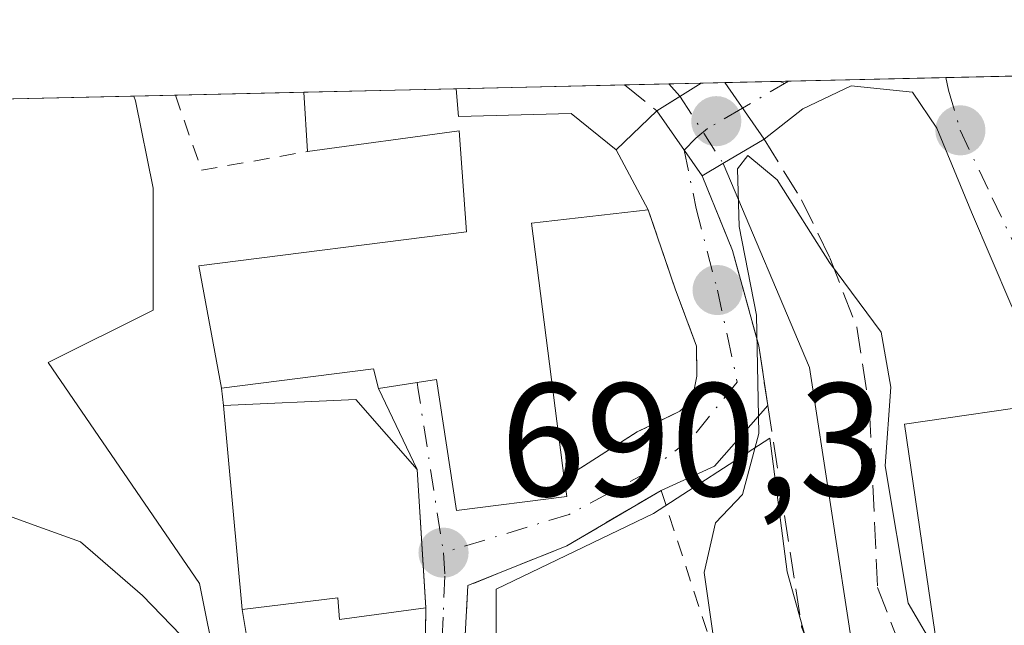
# Model space of a CAD drawing. Units: metres. Extents: x 654997 to 658457, y 4739429 to 4741820.
# Drawn here: x 658188 to 658249, y 4741782 to 4741820 of the extents above; entities that cross this region are included whole.
import ezdxf

# ---------------------------------------------------------------- set-up
doc = ezdxf.new("R2010")
doc.units = ezdxf.units.M
doc.header["$MEASUREMENT"] = 0
for name, pattern in [('DGN Style 2', [1.6480167562047852, 0.988810053722871, -0.6592067024819142]), ('DGN Style 3', [2.307223458686699, 1.648016756204785, -0.6592067024819142]), ('DGN Style 4', [2.6384748266838614, 1.318413404963828, -0.6592067024819142, 0.001648016756204785, -0.6592067024819142])]:
    doc.linetypes.add(name, pattern=pattern)
for name, color, linetype, lineweight in [('Alambrada', 7, 'DGN Style 2', 0), ('Comarca CxS', 21, 'Continuous', 0), ('Comunidad Autónoma CxS', 142, 'Continuous', 0), ('Corriente natural lineal', 142, 'Continuous', 13), ('Corriente natural lineal oculto', 9, 'DGN Style 4', 13), ('Curva de nivel normal', 30, 'Continuous', 0), ('Edificación Cxs', 1, 'Continuous', 13), ('Entidad de ámbito territorial CxS', 92, 'Continuous', 0), ('Municipio CxS', 4, 'Continuous', 0), ('Muro lineal', 1, 'DGN Style 3', 13), ('Núcleo urbano CxS', 7, 'Continuous', 0), ('Pastizal CxS', 92, 'Continuous', 0), ('Prado CxS', 92, 'Continuous', 0), ('Provincia CxS', 1, 'Continuous', 0), ('Puente Cxs', 1, 'Continuous', 13), ('Punto de cota en terreno', 7, 'Continuous', 0), ('Rótulo de punto de cota en terreno', 7, 'Continuous', 0), ('Vía urbana Cxs', 4, 'Continuous', 0), ('Vía urbana eje', 4, 'DGN Style 4', 0)]:
    doc.layers.add(name, color=color, linetype=linetype, lineweight=lineweight)
doc.styles.add('Style-Arial', font='txt')

# ---------------------------------------------------------------- blocks, each defined once
blk = doc.blocks.new('*U17')
at = {"layer": 'Núcleo urbano CxS', "color": 7, "linetype": 'Continuous', "lineweight": 0}
blk.add_polyline3d([(658264.6322999997, 4741779.725500001, 688.7281999999977), (658243.5497000003, 4741769.616900001, 687.857600000003), (658238.2780999999, 4741776.301300001, 689.3947000000044), (658235.7471000003, 4741785.3413, 689.4590999999928), (658234.6615000004, 4741793.655900001, 690.1203999999998), (658227.4319000002, 4741788.957900001, 690.4523999999947), (658217.6668999996, 4741784.255700001, 690.2103999999963), (658217.6668999996, 4741776.6657, 690.0127000000066), (658216.9458999997, 4741770.517899999, 689.6122000000032), (658202.3397000004, 4741773.573100001, 689.665399999998), (658201.3970999997, 4741773.778100001, 689.6646000000037), (658199.2307000002, 4741784.620100001, 690.0832999999984), (658189.8300999999, 4741798.358100001, 690.5963000000047), (658196.3387000002, 4741801.610099999, 690.9703000000009), (658196.3384999996, 4741809.204100001, 691.3791000000056), (658195.2531000003, 4741814.6271, 691.5795000000071), (658195.1353000002, 4741814.921399999, 691.5865000000049), (658272.7588000001, 4741816.687999999, 690.7017999999953)], dxfattribs=at)
blk = doc.blocks.new('5PATER')
at = {"layer": 'Prado CxS', "linetype": 'Continuous', "lineweight": 0}
h = blk.add_hatch(color=51, dxfattribs=at)
edge = h.paths.add_edge_path()
edge.add_ellipse((0, 0), major_axis=(-0.1095731443231308, -0.1110710700762829), ratio=0.9994222409660322, start_angle=0, end_angle=360)

msp = doc.modelspace()

# ---------------------------------------------------------------- linework, layer by layer
at = {"layer": 'Alambrada', "color": 7, "linetype": 'DGN Style 2', "lineweight": 0, "extrusion": (0.2879881796225878, -0.417302233724266, 0.8619290307945349), "elevation": -1788614.283551972, "flags": 128}
msp.add_lwpolyline([(3235030.422935138, 3041951.865272057), (3235030.420047749, 3041951.853667675), (3235029.106522531, 3041946.335804645), (3235035.180958809, 3041943.107389319)], dxfattribs=at)
at = {"layer": 'Alambrada', "color": 7, "linetype": 'DGN Style 2', "lineweight": 0}
msp.add_polyline3d([(658227.9101, 4741790.4001, 690.7473000000027), (658232.4801000003, 4741776.340100001, 690.1557999999932), (658227.6901000004, 4741774.690099999, 690.1839999999938), (658224.9401000004, 4741772.960100001, 690.1340000000055), (658223.7100999998, 4741771.2301, 690.087400000004), (658223.7600999996, 4741763.860099999, 690.0779999999941), (658223.5301000001, 4741761.140100001, 689.9894000000058), (658222.7100999998, 4741759.460100001, 689.7828000000009), (658220.5500999996, 4741758.300100001, 689.5371000000014), (658218.0100999996, 4741757.630100001, 689.3987999999954), (658210.4801000003, 4741756.630100001, 689.1346000000049)], dxfattribs=at)
at = {"layer": 'Comarca CxS', "color": 21, "linetype": 'Continuous', "lineweight": 0, "flags": 128}
msp.add_lwpolyline([(656029.2093000001, 4739451.103200001), (655049.350001176, 4739428.809982589), (655038.5837045279, 4739906.852151993), (655030.1901405825, 4740279.540890558), (655010.9511097935, 4741133.787092006), (654997.2500011763, 4741742.139982566), (655424.0620894575, 4741751.853941085), (655482.9653382313, 4741753.194489669), (655511.1520743675, 4741753.836031863), (657325.6876193252, 4741795.133430014), (658403.7800012027, 4741819.669982566), (658405.0634999993, 4741763.943700001), (658405.7495999992, 4741734.1532), (658408.9544999995, 4741595.003799999), (658422.3193059342, 4741014.723852444), (658444.5276162303, 4740050.475533009), (658457.0600012005, 4739506.339982591), (656668.0347013248, 4739465.63724336), (656102.7143000001, 4739452.775500001), (656078.5116156043, 4739452.22483199)], close=True, dxfattribs=at)
at = {"layer": 'Comunidad Autónoma CxS', "color": 142, "linetype": 'Continuous', "lineweight": 0, "flags": 128}
msp.add_lwpolyline([(656029.2093000001, 4739451.103200001), (655049.350001176, 4739428.809982589), (655038.5837045279, 4739906.852151993), (655030.1901405825, 4740279.540890558), (655010.9511097935, 4741133.787092006), (654997.2500011763, 4741742.139982566), (655424.0620894575, 4741751.853941085), (655482.9653382313, 4741753.194489669), (655511.1520743675, 4741753.836031863), (657325.6876193252, 4741795.133430014), (658403.7800012027, 4741819.669982566), (658405.0634999993, 4741763.943700001), (658405.7495999992, 4741734.1532), (658408.9544999995, 4741595.003799999), (658422.3193059342, 4741014.723852444), (658444.5276162303, 4740050.475533009), (658457.0600012005, 4739506.339982591), (656668.0347013248, 4739465.63724336), (656102.7143000001, 4739452.775500001), (656078.5116156043, 4739452.22483199)], close=True, dxfattribs=at)
at = {"layer": 'Corriente natural lineal', "color": 142, "linetype": 'Continuous', "lineweight": 13, "extrusion": (-0.0359610364686094, 0.0394725560544763, 0.9985733429120915), "elevation": 164191.0009352718, "flags": 128}
msp.add_lwpolyline([(-3680004.716683546, -3057562.363068687), (-3680004.716683547, -3057561.319946097)], dxfattribs=at)
at = {"layer": 'Corriente natural lineal', "color": 142, "linetype": 'Continuous', "lineweight": 13}
msp.add_polyline3d([(658231.7697999999, 4741810.730599999, 690.8332999999984), (658237.1401000004, 4741798.050100001, 689.6851000000024), (658239.8300999999, 4741780.470100001, 689.1002000000008), (658241.6700999998, 4741775.670100001, 688.7550999999949), (658245.2105, 4741770.035300001, 687.801099999997)], dxfattribs=at)
at = {"layer": 'Corriente natural lineal oculto', "color": 9, "linetype": 'DGN Style 4', "lineweight": 13, "extrusion": (0.02163462344854325, -0.03363596561362265, 0.9991999624126691), "elevation": -144564.5055918839, "flags": 128}
msp.add_lwpolyline([(3118739.359295851, 3629137.712643825), (3118739.359295851, 3629132.741766255)], dxfattribs=at)
at = {"layer": 'Curva de nivel normal', "color": 30, "linetype": 'Continuous', "lineweight": 0, "elevation": 690, "flags": 128}
for points in [[(658213.1683999998, 4741776.278999999), (658214.0599999997, 4741776.5001), (658216.8099999997, 4741776.300100001), (658223.1200000001, 4741773.860099999), (658230.7199999997, 4741777.440099999), (658231.3600000005, 4741779.9301), (658230.5899999999, 4741785.300100001), (658231.2999999998, 4741788.390100001), (658232.9600000001, 4741790.140100001), (658233.9800000006, 4741793.940099999), (658233.8399999999, 4741801.290100001), (658232.7699999996, 4741806.8101), (658232.6500000004, 4741810.390100001), (658233.3099999997, 4741811.220100001), (658235.1200000001, 4741809.720100001), (658238.3799999999, 4741804.5801), (658241.5899999999, 4741800.2401), (658242.1799999997, 4741796.8301), (658241.8399999999, 4741791.9301), (658243.2599999999, 4741783.4001), (658245.1160000004, 4741780.2346)], [(658120.2599999999, 4741803.780099999), (658130.25, 4741804.450099999), (658143.0700000003, 4741804.600099999), (658151.1399999997, 4741802.670100001), (658163.2400000002, 4741799.4301), (658168.9800000006, 4741797.170100001), (658171.1799999997, 4741795.380100001), (658172.3499999996, 4741793.880100001), (658175.5199999996, 4741792.110099999), (658182.3700000001, 4741789.850099999), (658186.8899999997, 4741788.9901), (658189.2400000002, 4741788.130100001), (658191.8300000001, 4741787.200099999), (658195.6799999997, 4741783.870100001), (658202.2300000006, 4741777.090100001), (658204.8899999997, 4741775.7601), (658206.8233000003, 4741775.688200001)]]:
    msp.add_lwpolyline(points, dxfattribs=at)
at = {"layer": 'Edificación Cxs', "color": 1, "linetype": 'Continuous', "lineweight": 13, "flags": 128}
for points, elevation in [([(658215.1700999998, 4741815.370100001), (658215.3201000001, 4741813.6601), (658222.3201000001, 4741813.8301), (658225.1201, 4741811.5801), (658227.1101000002, 4741807.850099999), (658219.8501000004, 4741807.020099999), (658221.8901000004, 4741791.1501), (658222.0500999996, 4741790.020099999), (658215.1901000004, 4741789.1601), (658213.9501, 4741797.300100001), (658210.3400999998, 4741796.7401), (658210.0301000001, 4741797.970100001), (658200.5900999998, 4741796.7601), (658199.1901000004, 4741804.360099999), (658215.8201000001, 4741806.470100001), (658215.3701, 4741812.7601), (658205.9301000005, 4741811.470100001), (658205.7100999998, 4741815.161699999), (658215.1693000002, 4741815.377499999)], 697.1685), ([(658212.7500999998, 4741791.700099999), (658213.2901, 4741783.100099999), (658207.9200999998, 4741782.380100001), (658207.8201000001, 4741783.720100001), (658201.8701, 4741783.0001), (658200.7100999998, 4741795.6801), (658208.9401000004, 4741796.0601)], 696.9731000000029)]:
    msp.add_lwpolyline(points, close=True, dxfattribs=dict(at, elevation=elevation))
at = {"layer": 'Edificación Cxs', "color": 1, "linetype": 'Continuous', "lineweight": 13, "extrusion": (0.118576682836415, 0.002700166757386134, 0.9929412265522037), "elevation": 91543.01186603482, "flags": 128}
msp.add_lwpolyline([(4725601.793872121, -760495.7824117301), (4725601.793872121, -760505.3113263508)], dxfattribs=at)
at = {"layer": 'Edificación Cxs', "color": 1, "linetype": 'Continuous', "lineweight": 13, "extrusion": (-0.002965708005633943, 0.02706209885335806, 0.9996293550019809), "elevation": 127066.4006974278, "flags": 128}
msp.add_lwpolyline([(-1170856.055987468, -4640152.044038619), (-1170856.055987468, -4640152.036692191)], dxfattribs=at)
at = {"layer": 'Edificación Cxs', "color": 1, "linetype": 'Continuous', "lineweight": 13, "extrusion": (0.02571769255718942, -0.4315779493808102, 0.9017089740585865), "elevation": -2028907.394271277, "flags": 128}
msp.add_lwpolyline([(939104.1820915722, 4233158.356065496), (939104.1820915722, 4233162.457665001)], dxfattribs=at)
at = {"layer": 'Edificación Cxs', "color": 1, "linetype": 'Continuous', "lineweight": 13, "extrusion": (0.2759333044522064, -0.06488226043529287, 0.958984412686094), "elevation": -125368.083677262, "flags": 128}
msp.add_lwpolyline([(4766583.117219437, 426583.3164711887), (4766580.647478395, 426590.4878835337), (4766565.665754068, 426584.6291839659)], dxfattribs=at)
at = {"layer": 'Edificación Cxs', "color": 1, "linetype": 'Continuous', "lineweight": 13, "extrusion": (-0.1599862664592901, -0.5061450425886218, 0.8474795516160725), "elevation": -2504750.289212323, "flags": 128}
msp.add_lwpolyline([(-801534.8238990726, 4000202.850437917), (-801527.0911144442, 4000206.204819866), (-801522.144215394, 4000202.654329211)], dxfattribs=at)
at = {"layer": 'Edificación Cxs', "color": 1, "linetype": 'Continuous', "lineweight": 13, "extrusion": (0.01439485721988048, -0.1573506806224965, 0.9874378721688045), "elevation": -735963.6129896877, "flags": 128}
msp.add_lwpolyline([(1087451.742469987, 4603644.476983264), (1087451.742469987, 4603657.371920496)], dxfattribs=at)
at = {"layer": 'Edificación Cxs', "color": 1, "linetype": 'Continuous', "lineweight": 13, "extrusion": (0.01581005085536775, -0.251789698763241, 0.9676528250817373), "elevation": -1182855.322459541, "flags": 128}
msp.add_lwpolyline([(954074.2087292073, 4539650.727208669), (954074.2087292073, 4539641.822220654)], dxfattribs=at)
at = {"layer": 'Edificación Cxs', "color": 1, "linetype": 'Continuous', "lineweight": 13}
for points in [[(658215.1700999998, 4741815.370100001, 695.2560999999987), (658215.3201000001, 4741813.6601, 695.3745000000055), (658222.3201000001, 4741813.8301, 693.125), (658225.1201, 4741811.5801, 692.7507999999943), (658227.1101000002, 4741807.850099999, 692.7605999999942)], [(658200.5900999998, 4741796.7601, 695.2630000000064), (658199.1901000004, 4741804.360099999, 696.153999999995), (658215.8201000001, 4741806.470100001, 695.4569000000047), (658215.3701, 4741812.7601, 695.4738000000071), (658205.9301000005, 4741811.470100001, 694.6128000000026)], [(658221.8901000004, 4741791.1501, 693.1327000000019), (658222.0500999996, 4741790.020099999, 692.5323999999965), (658215.1901000004, 4741789.1601, 694.3579999999929), (658213.9501, 4741797.300100001, 696.999299999996), (658210.3400999998, 4741796.7401, 696.8787000000011), (658210.0301000001, 4741797.970100001, 697.1684999999999), (658200.5900999998, 4741796.7601, 695.2630000000064)], [(658254.7801000001, 4741780.1601, 691.5825999999943), (658245.3300999999, 4741778.770099999, 692.5424000000058), (658243.0301000001, 4741794.5101, 691.6940999999933), (658252.4600999998, 4741795.890100001, 691.7725999999967), (658254.7801000001, 4741780.1601, 691.5825999999943)], [(658213.2901, 4741783.100099999, 692.8417999999947), (658207.9200999998, 4741782.380100001, 693.8516999999993), (658207.8201000001, 4741783.720100001, 694.5754000000015), (658201.8701, 4741783.0001, 693.154999999999)]]:
    msp.add_polyline3d(points, dxfattribs=at)
msp.add_3dface([(658254.7801000001, 4741780.1601, 692.5424000000058), (658245.3300999999, 4741778.770099999, 692.5424000000058), (658243.0301000001, 4741794.5101, 692.5424000000058), (658252.4600999998, 4741795.890100001, 692.5424000000058)], dxfattribs=at)
at = {"layer": 'Entidad de ámbito territorial CxS', "color": 92, "linetype": 'Continuous', "lineweight": 0, "flags": 128}
msp.add_lwpolyline([(657325.6876193252, 4741795.133430014), (658403.7800012027, 4741819.669982566), (658405.0634999993, 4741763.943700001), (658405.7495999992, 4741734.1532), (658408.9544999995, 4741595.003799999), (658422.3193059342, 4741014.723852444)], dxfattribs=at)
at = {"layer": 'Municipio CxS', "color": 4, "linetype": 'Continuous', "lineweight": 0, "flags": 128}
msp.add_lwpolyline([(655511.1520743675, 4741753.836031863), (657325.6876193252, 4741795.133430014), (658403.7800012027, 4741819.669982566), (658405.0634999993, 4741763.943700001), (658405.7495999992, 4741734.1532), (658408.9544999995, 4741595.003799999), (658422.3193059342, 4741014.723852444), (658444.5276162303, 4740050.475533009)], dxfattribs=at)
at = {"layer": 'Muro lineal', "color": 1, "linetype": 'DGN Style 3', "lineweight": 13, "extrusion": (-0.6001423600352389, -0.7779623397619896, 0.1860208203491875), "elevation": -4083854.316111869, "flags": 128}
msp.add_lwpolyline([(-2375145.926343195, 773881.4817414993), (-2375145.917502381, 773881.4817414994), (-2375143.350544309, 773881.1959532956)], dxfattribs=at)
at = {"layer": 'Muro lineal', "color": 1, "linetype": 'DGN Style 3', "lineweight": 13, "extrusion": (0.007149602818271494, -0.06434642531330549, 0.9979020095825744), "elevation": -299717.9939357932, "flags": 128}
msp.add_lwpolyline([(1177818.713612313, 4630418.686929857), (1177818.713612313, 4630417.597999074)], dxfattribs=at)
at = {"layer": 'Muro lineal', "color": 1, "linetype": 'DGN Style 3', "lineweight": 13, "extrusion": (-0.003469606598982095, -0.2476431706409559, 0.9688450969401368), "elevation": -1175882.686194448, "flags": 128}
msp.add_lwpolyline([(591720.427676294, 4602707.792969992), (591720.427676294, 4602701.898776577)], dxfattribs=at)
at = {"layer": 'Muro lineal', "color": 1, "linetype": 'DGN Style 3', "lineweight": 13}
for points in [[(658234.3101000005, 4741812.2401, 691.2718000000023), (658236.6401000004, 4741808.470100001, 691.4475999999995), (658238.3901000004, 4741804.860099999, 690.9591999999975), (658240.0701000001, 4741800.5601, 690.383600000001), (658240.8701, 4741795.340100001, 690.6659999999974), (658241.3601000002, 4741784.360099999, 690.9330999999949), (658243.9401000004, 4741777.7301, 691.2443000000058), (658247.1901000004, 4741771.670100001, 693.6931999999942)], [(658230.4600999998, 4741809.960100001, 691.4744999999966), (658232.3501000004, 4741805.3101, 691.3889999999956), (658233.9801000003, 4741799.4001, 690.890400000004), (658234.5401, 4741795.690099999, 690.2758999999933), (658236.6401000004, 4741781.9101, 689.6723999999958), (658239.8901000004, 4741773.7601, 690.6968000000053), (658242.3101000005, 4741767.640100001, 689.2167999999947)], [(658227.1101000002, 4741807.850099999, 692.7605999999942), (658228.7801000001, 4741802.9301, 694.682799999995), (658230.1201, 4741799.360099999, 692.5050999999949), (658230.1300999997, 4741797.5101, 691.7032999999938), (658229.8201000001, 4741795.9801, 691.4771999999939), (658229.0800999999, 4741795.3301, 691.499800000005), (658226.4200999998, 4741794.040100001, 691.8726000000024), (658221.8901000004, 4741791.1501, 693.1327000000019)], [(658227.9101, 4741790.4001, 690.7473000000027), (658222.0500999996, 4741786.960100001, 691.2360999999946), (658215.9101, 4741784.4801, 692.1533999999956), (658215.2301000003, 4741772.100099999, 690.3555000000051), (658211.2100999998, 4741760.7401, 689.3335999999981), (658210.4801000003, 4741756.630100001, 689.1346000000049)], [(658201.8701, 4741783.0001, 693.154999999999), (658202.9401000004, 4741776.470100001, 690.8047999999981), (658203.3901000004, 4741775.600099999, 690.7532999999967), (658206.9401000004, 4741773.9901, 691.2351999999955)]]:
    msp.add_polyline3d(points, dxfattribs=at)
at = {"layer": 'Núcleo urbano CxS', "color": 7, "linetype": 'Continuous', "lineweight": 0, "extrusion": (-0.004120592186185172, -9.37935305770252e-05, 0.9999915059253298), "elevation": -2465.722847305002, "flags": 128}
msp.add_lwpolyline([(658233.09238755, 4741815.637188561), (658242.8674706238, 4741815.859688562)], dxfattribs=at)
at = {"layer": 'Núcleo urbano CxS', "color": 7, "linetype": 'Continuous', "lineweight": 0, "extrusion": (-0.001830835801397273, -4.167152938779028e-05, 0.9999983231504702), "elevation": -711.3431101263113, "flags": 128}
msp.add_lwpolyline([(658245.7694259732, 4741816.044574365), (658250.9010345824, 4741816.161374364)], dxfattribs=at)
at = {"layer": 'Núcleo urbano CxS', "color": 7, "linetype": 'Continuous', "lineweight": 0, "extrusion": (0.04994758283328131, 0.001136852438215895, 0.9987511935089971), "elevation": 38957.72600376808, "flags": 128}
msp.add_lwpolyline([(4725609.8872326, -764944.2833000859), (4725609.8872326, -764953.756780525)], dxfattribs=at)
at = {"layer": 'Núcleo urbano CxS', "color": 7, "linetype": 'Continuous', "lineweight": 0, "extrusion": (0.04679075347986535, 0.001064706738265012, 0.9989041454455718), "elevation": 36537.85722683348, "flags": 128}
msp.add_lwpolyline([(4725614.687342004, -765043.5102040544), (4725614.687342004, -765053.9881949979)], dxfattribs=at)
at = {"layer": 'Núcleo urbano CxS', "color": 7, "linetype": 'Continuous', "lineweight": 0, "extrusion": (0.04425358892927569, 0.001006422134033764, 0.9990198231173227), "elevation": 34591.53558238648, "flags": 128}
msp.add_lwpolyline([(4725624.241719469, -765085.449362091), (4725624.241719469, -765088.2009697533)], dxfattribs=at)
at = {"layer": 'Núcleo urbano CxS', "color": 7, "linetype": 'Continuous', "lineweight": 0, "extrusion": (-0.04947907995361819, -0.001128521669398839, 0.9987745226455194), "elevation": -37229.6468269322, "flags": 128}
msp.add_lwpolyline([(-4725573.788092683, 765275.9830363807), (-4725573.788092684, 765278.0116491977)], dxfattribs=at)
at = {"layer": 'Núcleo urbano CxS', "color": 7, "linetype": 'Continuous', "lineweight": 0, "extrusion": (-0.05231119527025972, -0.001189697950525187, 0.998630123453215), "elevation": -39384.01768691761, "flags": 128}
msp.add_lwpolyline([(-4725623.825454148, 764861.0775011308), (-4725623.825454148, 764862.5529031405)], dxfattribs=at)
at = {"layer": 'Núcleo urbano CxS', "color": 7, "linetype": 'Continuous', "lineweight": 0, "extrusion": (-0.05126254834505648, -0.001165769401720286, 0.9986845308298676), "elevation": -38580.26247633174, "flags": 128}
msp.add_lwpolyline([(-4725625.012342497, 764896.1834476554), (-4725625.012342497, 764899.6275673526)], dxfattribs=at)
at = {"layer": 'Núcleo urbano CxS', "color": 7, "linetype": 'Continuous', "lineweight": 0, "extrusion": (-0.04960125718755083, -0.00113081595293247, 0.9987684599248693), "elevation": -37320.94112225066, "flags": 128}
msp.add_lwpolyline([(-4725581.388755288, 765231.5465176891), (-4725581.388755288, 765232.0604840108)], dxfattribs=at)
at = {"layer": 'Núcleo urbano CxS', "color": 7, "linetype": 'Continuous', "lineweight": 0, "extrusion": (-0.03719636296291757, -0.0008469378833872416, 0.999307616942127), "elevation": -27807.38018876565, "flags": 128}
msp.add_lwpolyline([(-4725603.407972436, 765460.151413841), (-4725603.407972436, 765462.7450812615)], dxfattribs=at)
at = {"layer": 'Núcleo urbano CxS', "color": 7, "linetype": 'Continuous', "lineweight": 0, "extrusion": (-0.04738191745538185, -0.001078372463768942, 0.9988762641143701), "elevation": -35609.20731850199, "flags": 128}
msp.add_lwpolyline([(-4725611.229782877, 765091.186228872), (-4725611.229782877, 765099.1808801502)], dxfattribs=at)
at = {"layer": 'Núcleo urbano CxS', "color": 7, "linetype": 'Continuous', "lineweight": 0}
msp.add_polyline3d([(658195.1353000002, 4741814.921499999, 691.5865000000049), (658195.2531000003, 4741814.6271, 691.5795000000071), (658196.3384999996, 4741809.204100001, 691.3791000000056), (658196.3387000002, 4741801.610099999, 690.9703000000009), (658189.8300999999, 4741798.358100001, 690.5963000000047), (658199.2307000002, 4741784.620100001, 690.0832999999984), (658201.3970999997, 4741773.778100001, 689.6646000000037), (658202.3397000004, 4741773.573100001, 689.665399999998), (658216.9458999997, 4741770.517899999, 689.6122000000032), (658217.6668999996, 4741776.6657, 690.0127000000066), (658217.6668999996, 4741784.255700001, 690.2103999999963), (658227.4319000002, 4741788.957900001, 690.4523999999947), (658234.6615000004, 4741793.655900001, 690.1203999999998), (658235.7471000003, 4741785.3413, 689.4590999999928), (658238.2780999999, 4741776.301300001, 689.3947000000044), (658243.5497000003, 4741769.616900001, 687.857600000003)], dxfattribs=at)
at = {"layer": 'Pastizal CxS', "color": 92, "linetype": 'Continuous', "lineweight": 0, "extrusion": (0.01035260945441515, 0.0002356271444964742, 0.9999463825412506), "elevation": 8622.88690910647, "flags": 128}
msp.add_lwpolyline([(658135.9140942649, 4741812.63914686), (658152.7030949149, 4741813.021246869)], dxfattribs=at)
at = {"layer": 'Pastizal CxS', "color": 92, "linetype": 'Continuous', "lineweight": 0}
for points in [[(658178.3472999996, 4741814.5393, 691.7603999999993), (658195.1353000002, 4741814.921399999, 691.5865000000049), (658195.2531000003, 4741814.6271, 691.5795000000071), (658196.3384999996, 4741809.204100001, 691.3791000000056), (658196.3387000002, 4741801.610099999, 690.9703000000009), (658189.8300999999, 4741798.358100001, 690.5963000000047), (658199.2307000002, 4741784.620100001, 690.0832999999984), (658201.3970999997, 4741773.778100001, 689.6646000000037)], [(658195.1353000002, 4741814.921499999, 691.5865000000049), (658195.2531000003, 4741814.6271, 691.5795000000071), (658196.3384999996, 4741809.204100001, 691.3791000000056), (658196.3387000002, 4741801.610099999, 690.9703000000009), (658189.8300999999, 4741798.358100001, 690.5963000000047), (658199.2307000002, 4741784.620100001, 690.0832999999984), (658201.3970999997, 4741773.778100001, 689.6646000000037), (658202.3397000004, 4741773.573100001, 689.665399999998), (658216.9458999997, 4741770.517899999, 689.6122000000032), (658217.6668999996, 4741776.6657, 690.0127000000066), (658217.6668999996, 4741784.255700001, 690.2103999999963), (658227.4319000002, 4741788.957900001, 690.4523999999947), (658234.6615000004, 4741793.655900001, 690.1203999999998), (658235.7471000003, 4741785.3413, 689.4590999999928), (658238.2780999999, 4741776.301300001, 689.3947000000044), (658243.5497000003, 4741769.616900001, 687.857600000003)], [(658217.6668999996, 4741776.6657, 690.0127000000066), (658217.6668999996, 4741784.255700001, 690.2103999999963), (658227.4319000002, 4741788.957900001, 690.4523999999947), (658234.6615000004, 4741793.655900001, 690.1203999999998), (658235.7471000003, 4741785.3413, 689.4590999999928), (658238.2780999999, 4741776.301300001, 689.3947000000044)]]:
    msp.add_polyline3d(points, dxfattribs=at)
at = {"layer": 'Provincia CxS', "color": 1, "linetype": 'Continuous', "lineweight": 0, "flags": 128}
msp.add_lwpolyline([(656029.2093000001, 4739451.103200001), (655049.350001176, 4739428.809982589), (655038.5837045279, 4739906.852151993), (655030.1901405825, 4740279.540890558), (655010.9511097935, 4741133.787092006), (654997.2500011763, 4741742.139982566), (655424.0620894575, 4741751.853941085), (655482.9653382313, 4741753.194489669), (655511.1520743675, 4741753.836031863), (657325.6876193252, 4741795.133430014), (658403.7800012027, 4741819.669982566), (658405.0634999993, 4741763.943700001), (658405.7495999992, 4741734.1532), (658408.9544999995, 4741595.003799999), (658422.3193059342, 4741014.723852444), (658444.5276162303, 4740050.475533009), (658457.0600012005, 4739506.339982591), (656668.0347013248, 4739465.63724336), (656102.7143000001, 4739452.775500001), (656078.5116156043, 4739452.22483199)], close=True, dxfattribs=at)
at = {"layer": 'Puente Cxs', "color": 1, "linetype": 'Continuous', "lineweight": 13, "extrusion": (-0.1101971349503387, -0.002506180654577775, 0.9939065904335597), "elevation": -83730.96132242489, "flags": 128}
msp.add_lwpolyline([(-4725623.825454148, 761283.5847479586), (-4725623.825454148, 761285.0671618046)], dxfattribs=at)
at = {"layer": 'Puente Cxs', "color": 1, "linetype": 'Continuous', "lineweight": 13, "extrusion": (0.1416298900185772, -0.2050025928198072, 0.9684600720682717), "elevation": -878188.6818020344, "flags": 128}
msp.add_lwpolyline([(3236850.279181239, 3416090.056832017), (3236850.279181239, 3416085.642154021)], dxfattribs=at)
at = {"layer": 'Puente Cxs', "color": 1, "linetype": 'Continuous', "lineweight": 13, "extrusion": (-0.02736519236986492, -0.0162480829578201, 0.9994934447242544), "elevation": -94367.14553526066, "flags": 128}
msp.add_lwpolyline([(-3741215.625382441, 2985373.794259189), (-3741215.625382441, 2985370.815503234)], dxfattribs=at)
at = {"layer": 'Puente Cxs', "color": 1, "linetype": 'Continuous', "lineweight": 13, "extrusion": (0.1679154868854192, 0.0989269535138904, 0.9808250848813427), "elevation": 580298.1172201762, "flags": 128}
msp.add_lwpolyline([(3751378.735081206, -2916924.767790883), (3751378.735081206, -2916923.241289572)], dxfattribs=at)
at = {"layer": 'Puente Cxs', "color": 1, "linetype": 'Continuous', "lineweight": 13}
msp.add_polyline3d([(658231.7500999998, 4741810.720100001, 691.1769999999962), (658230.4600999998, 4741809.960100001, 691.4744999999966), (658227.6401000004, 4741814.0101, 691.7915999999968), (658229.0701000001, 4741814.9001, 691.9309999999969), (658230.4001000002, 4741815.720100001, 692.2066999999952), (658230.4068999998, 4741815.724300001, 692.2084999999934), (658231.8799000002, 4741815.7577, 692.3717999999935), (658234.3101000005, 4741812.2401, 691.2718000000023)], close=True, dxfattribs=at)
msp.add_polyline3d([(658230.4600999998, 4741809.960100001, 691.4744999999966), (658227.6401000004, 4741814.0101, 691.7915999999968), (658229.0701000001, 4741814.9001, 691.9309999999969), (658230.4001000002, 4741815.720100001, 692.2066999999952), (658230.4068999998, 4741815.724199999, 692.2084000000032)], dxfattribs=at)
at = {"layer": 'Vía urbana Cxs', "color": 4, "linetype": 'Continuous', "lineweight": 0, "extrusion": (0.01525664527651745, 0.0003472255026119935, 0.999883550324415), "elevation": 12381.18083461889, "flags": 128}
msp.add_lwpolyline([(658144.7054149644, 4741811.744487842), (658163.5661124234, 4741812.173687866)], dxfattribs=at)
at = {"layer": 'Vía urbana Cxs', "color": 4, "linetype": 'Continuous', "lineweight": 0, "extrusion": (-0.1077971547972914, -0.06717368435020375, 0.9919009373664429), "elevation": -388793.9962901753, "flags": 128}
msp.add_lwpolyline([(-3676278.635649296, 3041690.117801212), (-3676278.635649296, 3041693.390671381)], dxfattribs=at)
at = {"layer": 'Vía urbana Cxs', "color": 4, "linetype": 'Continuous', "lineweight": 0, "extrusion": (-0.1780837670600881, -0.1116345628672701, 0.9776624654159133), "elevation": -645893.9298515356, "flags": 128}
msp.add_lwpolyline([(-3668070.370253387, 3007684.300518723), (-3668070.370253387, 3007684.308606985)], dxfattribs=at)
at = {"layer": 'Vía urbana Cxs', "color": 4, "linetype": 'Continuous', "lineweight": 0, "extrusion": (-0.1101971349503387, -0.002506180654577775, 0.9939065904335597), "elevation": -83730.96132242489, "flags": 128}
msp.add_lwpolyline([(-4725623.825454148, 761283.5847479586), (-4725623.825454148, 761285.0671618046)], dxfattribs=at)
at = {"layer": 'Vía urbana Cxs', "color": 4, "linetype": 'Continuous', "lineweight": 0, "extrusion": (0.1911018798025591, 0.1835184718391605, 0.9642619156794214), "elevation": 996666.0659270587, "flags": 128}
msp.add_lwpolyline([(2964220.006032027, -3624650.929217014), (2964220.006032027, -3624654.552530415)], dxfattribs=at)
at = {"layer": 'Vía urbana Cxs', "color": 4, "linetype": 'Continuous', "lineweight": 0, "extrusion": (-0.02967000401124065, -0.01816531176023145, 0.9993946729448916), "elevation": -104974.7743026108, "flags": 128}
msp.add_lwpolyline([(-3700365.913948928, 3035512.562312256), (-3700365.913948928, 3035512.568061167)], dxfattribs=at)
at = {"layer": 'Vía urbana Cxs', "color": 4, "linetype": 'Continuous', "lineweight": 0, "extrusion": (-0.02736519236986492, -0.0162480829578201, 0.9994934447242544), "elevation": -94367.14553526066, "flags": 128}
msp.add_lwpolyline([(-3741215.625382441, 2985373.794259189), (-3741215.625382441, 2985370.815503234)], dxfattribs=at)
at = {"layer": 'Vía urbana Cxs', "color": 4, "linetype": 'Continuous', "lineweight": 0, "extrusion": (-0.001091140133077917, 0.002045202360114557, 0.999997313276649), "elevation": 9672.49732846816, "flags": 128}
msp.add_lwpolyline([(658227.4741604677, 4741797.985017244), (658225.4841509588, 4741801.715025045)], dxfattribs=at)
at = {"layer": 'Vía urbana Cxs', "color": 4, "linetype": 'Continuous', "lineweight": 0, "extrusion": (0.1679154868854192, 0.0989269535138904, 0.9808250848813427), "elevation": 580298.1172201762, "flags": 128}
msp.add_lwpolyline([(3751378.735081206, -2916924.767790883), (3751378.735081206, -2916923.241289572)], dxfattribs=at)
at = {"layer": 'Vía urbana Cxs', "color": 4, "linetype": 'Continuous', "lineweight": 0, "extrusion": (0.1316512432180783, -0.2753204422793775, 0.9522954395681112), "elevation": -1218195.731702142, "flags": 128}
msp.add_lwpolyline([(2639387.93597055, 3803611.904150466), (2639387.93597055, 3803617.770569654)], dxfattribs=at)
at = {"layer": 'Vía urbana Cxs', "color": 4, "linetype": 'Continuous', "lineweight": 0, "extrusion": (0.01377872126254652, 0.07160532126830457, 0.9973378689323052), "elevation": 349295.8723267722, "flags": 128}
msp.add_lwpolyline([(249630.337381091, -4767974.060452393), (249632.863913027, -4767969.703561043), (249635.848345961, -4767967.595741716)], dxfattribs=at)
at = {"layer": 'Vía urbana Cxs', "color": 4, "linetype": 'Continuous', "lineweight": 0, "extrusion": (-0.9980341584750456, -0.06267230763120357, 1.931806135765369e-05), "elevation": -954097.8228675935, "flags": 128}
msp.add_lwpolyline([(-4691209.761050752, 711.273120416074), (-4691213.096305569, 712.7314204163443), (-4691218.377987563, 713.5197204164917)], dxfattribs=at)
at = {"layer": 'Vía urbana Cxs', "color": 4, "linetype": 'Continuous', "lineweight": 0, "extrusion": (-0.003469606598982095, -0.2476431706409559, 0.9688450969401368), "elevation": -1175882.686194448, "flags": 128}
msp.add_lwpolyline([(591720.427676294, 4602701.898776577), (591720.427676294, 4602707.792969992)], dxfattribs=at)
at = {"layer": 'Vía urbana Cxs', "color": 4, "linetype": 'Continuous', "lineweight": 0}
for points in [[(658213.2100999998, 4741777.390100001, 691.3819999999978), (658213.2901, 4741783.100099999, 692.8417999999947), (658213.0811000002, 4741786.4288, 694.3000999999931), (658212.7500999998, 4741791.700099999, 695.0883999999933), (658210.3400999998, 4741796.7401, 696.8787000000011), (658213.9501, 4741797.300100001, 696.999299999996), (658215.1901000004, 4741789.1601, 694.3579999999929), (658222.0500999996, 4741790.020099999, 692.5323999999965), (658221.8901000004, 4741791.1501, 693.1327000000019), (658226.4200999998, 4741794.040100001, 691.8726000000024), (658229.0800999999, 4741795.3301, 691.499800000005), (658229.8201000001, 4741795.9801, 691.4771999999939), (658230.1300999997, 4741797.5101, 691.7032999999938), (658230.1201, 4741799.360099999, 692.5050999999949), (658228.7801000001, 4741802.9301, 694.682799999995), (658227.1101000002, 4741807.850099999, 692.7605999999942), (658225.1201, 4741811.5801, 692.7507999999943), (658227.6401000004, 4741814.0001, 691.7908000000025), (658230.4003, 4741815.719900001, 692.2066999999952), (658230.4069999997, 4741815.724099999, 692.2084000000032), (658250.7384000003, 4741816.186899999, 692.0840000000027)], [(658249.6529999999, 4741801.981100001, 691.2636999999959), (658247.1924000002, 4741807.6961, 691.1095000000059), (658245.0492000004, 4741812.934900001, 691.3840000000055), (658243.5411, 4741815.157400001, 691.517399999997), (658239.7311000006, 4741815.554300001, 691.8108000000066), (658236.7148000002, 4741814.125499999, 691.7713999999978), (658234.3101000005, 4741812.2401, 691.2718000000023), (658231.7500999998, 4741810.720100001, 691.1769999999962), (658230.4600999998, 4741809.960100001, 691.4744999999966), (658232.3501000004, 4741805.3101, 691.3889999999956), (658233.9801000003, 4741799.4001, 690.890400000004), (658234.5401, 4741795.690099999, 690.2758999999933), (658231.2379999999, 4741791.9005, 690.593599999993), (658227.9101, 4741790.4001, 690.7473000000027), (658222.0500999996, 4741786.960100001, 691.2360999999946), (658220.4896999998, 4741786.3299, 691.4453999999969), (658215.9101, 4741784.4801, 692.1533999999956), (658215.2301000003, 4741772.100099999, 690.3555000000051)], [(658252.4600999998, 4741795.890100001, 691.7725999999967), (658251.4948000005, 4741797.9846, 691.281099999993), (658249.6529999999, 4741801.981100001, 691.2636999999959), (658247.1924000002, 4741807.6961, 691.1095000000059), (658245.0492000004, 4741812.934900001, 691.3840000000055), (658243.5411, 4741815.157400001, 691.517399999997), (658239.7311000006, 4741815.554300001, 691.8108000000066), (658236.7148000002, 4741814.125499999, 691.7713999999978), (658234.3101000005, 4741812.2401, 691.2718000000023)], [(658230.4600999998, 4741809.960100001, 691.4744999999966), (658232.3501000004, 4741805.3101, 691.3889999999956), (658233.9801000003, 4741799.4001, 690.890400000004), (658234.5401, 4741795.690099999, 690.2758999999933)], [(658221.8901000004, 4741791.1501, 693.1327000000019), (658226.4200999998, 4741794.040100001, 691.8726000000024), (658229.0800999999, 4741795.3301, 691.499800000005), (658229.8201000001, 4741795.9801, 691.4771999999939), (658230.1300999997, 4741797.5101, 691.7032999999938), (658230.1201, 4741799.360099999, 692.5050999999949), (658228.7801000001, 4741802.9301, 694.682799999995), (658227.1101000002, 4741807.850099999, 692.7605999999942)], [(658210.3400999998, 4741796.7401, 696.8787000000011), (658213.9501, 4741797.300100001, 696.999299999996), (658215.1901000004, 4741789.1601, 694.3579999999929), (658222.0500999996, 4741790.020099999, 692.5323999999965), (658221.8901000004, 4741791.1501, 693.1327000000019)], [(658227.9101, 4741790.4001, 690.7473000000027), (658222.0500999996, 4741786.960100001, 691.2360999999946), (658220.4896999998, 4741786.3299, 691.4453999999969), (658215.9101, 4741784.4801, 692.1533999999956), (658215.2301000003, 4741772.100099999, 690.3555000000051), (658211.2100999998, 4741760.7401, 689.3335999999981), (658210.6210000003, 4741757.423599999, 689.0598000000027)]]:
    msp.add_polyline3d(points, dxfattribs=at)
at = {"layer": 'Vía urbana eje', "color": 4, "linetype": 'DGN Style 4', "lineweight": 0, "extrusion": (-0.09787753386498826, -0.05733585442405825, 0.9935454635606624), "elevation": -335614.8406287081, "flags": 128}
msp.add_lwpolyline([(-3758788.51508326, 2945668.684623438), (-3758788.51508326, 2945665.351425713)], dxfattribs=at)
at = {"layer": 'Vía urbana eje', "color": 4, "linetype": 'DGN Style 4', "lineweight": 0, "extrusion": (0.1645218713636508, -0.08091038248050939, 0.9830493699961667), "elevation": -274687.5296494103, "flags": 128}
msp.add_lwpolyline([(4545575.263871217, 1476612.31103378), (4545575.263871217, 1476612.007228365)], dxfattribs=at)
at = {"layer": 'Vía urbana eje', "color": 4, "linetype": 'DGN Style 4', "lineweight": 0, "extrusion": (-0.988226633067642, -0.1529754811814203, 0.002573684733064963), "elevation": -1375840.271384194, "flags": 128}
msp.add_lwpolyline([(-4585294.970654765, 4237.72133664251), (-4585294.508674778, 4237.575136158302), (-4585284.261999737, 4234.706826658654)], dxfattribs=at)
at = {"layer": 'Vía urbana eje', "color": 4, "linetype": 'DGN Style 4', "lineweight": 0}
for points in [[(658245.6068000002, 4741816.0701, 691.4440000000031), (658245.7620999999, 4741815.2937, 691.4138999999996), (658246.5000999998, 4741812.790100001, 691.2973999999958), (658248.4901000002, 4741808.590100001, 691.2743999999948), (658250.4801000003, 4741804.4001, 691.4805999999953), (658252.0601000005, 4741801.7601, 691.5972000000038), (658253.6401000004, 4741798.8301, 691.3821999999927), (658255.0000999998, 4741796.460100001, 691.1760000000068), (658258.6101000002, 4741792.4001, 690.7669000000024), (658261.3101000005, 4741790.2601, 691.3329999999987), (658264.0201000003, 4741787.100099999, 693.0810000000056), (658264.3699000003, 4741786.142899999, 693.4250999999931), (658266.1441000003, 4741781.227299999, 693.7461000000039)], [(658232.9742999999, 4741814.173699999, 691.8120999999956), (658230.8000999996, 4741812.9001, 691.452900000004), (658230.0685000002, 4741812.299900001, 691.4299000000028), (658229.3432999998, 4741811.564099999, 691.5905999999959)], [(658229.3432999998, 4741811.564099999, 691.5905999999959), (658230.0900999998, 4741807.920100001, 691.6894999999931), (658231.4101, 4741802.860099999, 692.727899999998), (658232.0301000001, 4741800.0001, 691.7289000000019), (658232.6401000004, 4741797.140100001, 690.8798999999999), (658229.8101000005, 4741793.6501, 690.9884000000021), (658227.1401000004, 4741791.5801, 691.0241999999998), (658224.6700999998, 4741790.2401, 691.7157000000007), (658222.2001, 4741788.9101, 691.9646000000066), (658214.3800999997, 4741786.530099999, 693.713699999993)], [(658214.3800999997, 4741786.530099999, 693.713699999993), (658214.4801000003, 4741785.0701, 693.0749000000069), (658214.3601000002, 4741782.520099999, 692.100099999996), (658214.2500999998, 4741779.9801, 691.6212999999989), (658214.1501000002, 4741773.8101, 690.7746999999945), (658213.7200999996, 4741771.380100001, 690.5160999999935), (658212.9901000002, 4741768.520099999, 690.0102999999945), (658211.4801000003, 4741764.7501, 689.6106), (658209.1454999996, 4741759.286699999, 689.1273999999976)]]:
    msp.add_polyline3d(points, dxfattribs=at)

# ---------------------------------------------------------------- block references
at = {"layer": 'Núcleo urbano CxS', "color": 7, "linetype": 'Continuous', "lineweight": 0}
msp.add_blockref('*U17', (0, 0), dxfattribs=at)
at = {"layer": 'Punto de cota en terreno', "color": 7, "linetype": 'Continuous', "lineweight": 0, "xscale": 10, "yscale": 10, "zscale": 10}
for p in [(658231.3399999999, 4741813.359999999, 691.75), (658246.5099999999, 4741812.789999999, 691.2299999999959), (658231.4199999999, 4741802.859999999, 691.1300000000047), (658214.3899999997, 4741786.529999999, 690.3000000000029)]:
    msp.add_blockref('5PATER', p, dxfattribs=at)

# ---------------------------------------------------------------- texts
at = {"layer": 'Rótulo de punto de cota en terreno', "color": 7, "linetype": 'Continuous', "lineweight": 0, "style": 'Style-Arial'}
msp.add_text('690,3', height=7.000000000000002, dxfattribs=at).set_placement((658217.9177999999, 4741790.057800001))

doc.saveas('drawing.dxf')
